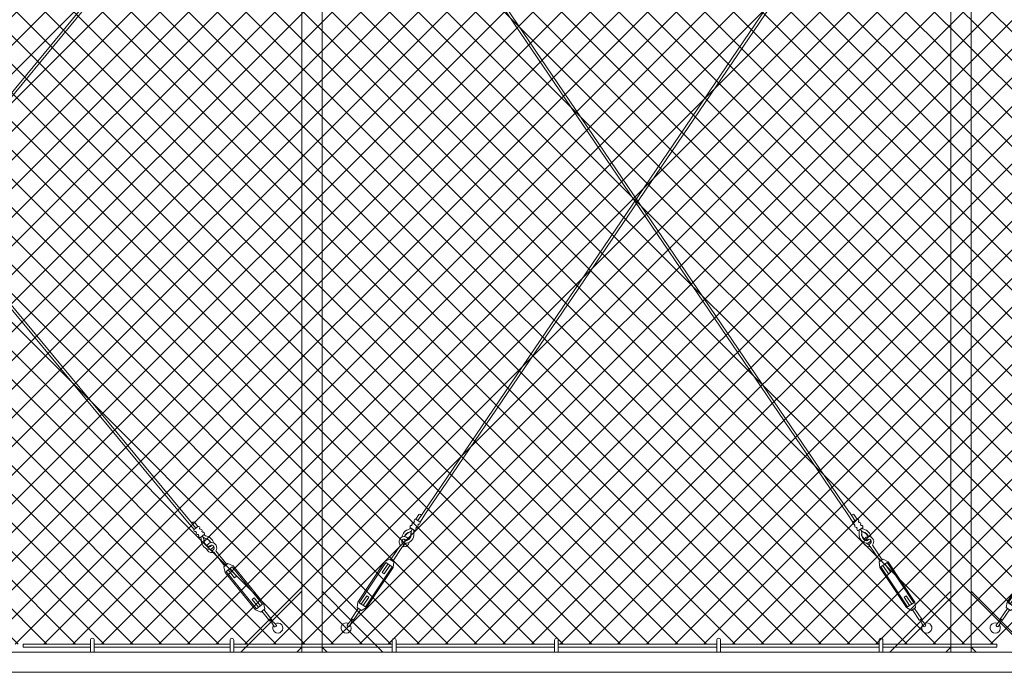
# Model space of a CAD drawing. Extents: x -461 to 3598, y -62 to 1535.
# Drawn here: x 3061 to 3158, y 1154 to 1218 of the extents above; entities that cross this region are included whole.
import ezdxf

# ---------------------------------------------------------------- set-up
doc = ezdxf.new("R2010")
doc.units = 0
doc.header["$LTSCALE"] = 10
doc.header["$MEASUREMENT"] = 0
doc.layers.add('3', color=6, linetype='CONTINUOUS', lineweight=20)
doc.layers.add('5', color=50, linetype='CONTINUOUS', lineweight=9)
doc.styles.add('ARIAL', font='arial.ttf')

# ---------------------------------------------------------------- blocks, each defined once
blk = doc.blocks.new('turnnbuckle assembly')
at = {"layer": '5'}
for p, q in [((686.608, 306.839), (685.901, 307.546)), ((686.785, 307.016), (686.078, 307.723)), ((686.962, 307.193), (686.568, 307.587)), ((687.7, 305.977), (687.669, 305.977)), ((687.785, 306.061), (687.785, 306.092)), ((688.58, 305.001), (688.665, 304.765)), ((688.722, 304.787), (688.62, 305.015)), ((690.184, 303.754), (688.949, 304.989)), ((690.007, 303.577), (688.772, 304.812)), ((689.919, 303.489), (690.272, 303.842)), ((690.096, 302.959), (689.919, 303.489)), ((690.184, 303.047), (690.714, 303.577)), ((690.803, 303.666), (690.272, 303.842)), ((690.361, 303.224), (691.068, 302.517)), ((690.538, 303.401), (691.245, 302.693)), ((691.245, 302.693), (691.068, 302.517)), ((693.189, 300.749), (693.012, 300.572)), ((693.72, 299.865), (693.012, 300.572)), ((693.896, 300.042), (693.189, 300.749)), ((693.543, 299.688), (694.073, 300.219)), ((694.162, 300.307), (694.338, 299.777)), ((693.454, 299.6), (693.985, 299.423)), ((693.985, 299.423), (694.338, 299.777)), ((694.073, 299.511), (694.981, 298.604)), ((694.25, 299.688), (695.157, 298.781))]:
    blk.add_line(p, q, dxfattribs=at)
for points in [[(686.962, 307.193), (686.608, 306.839)], [(687.224, 306.931), (687.145, 307.01)], [(686.791, 306.656), (686.87, 306.577)], [(687.053, 306.394), (687.132, 306.315)], [(687.315, 306.132), (687.669, 306.486)], [(687.486, 306.669), (687.407, 306.748)], [(690.096, 302.959), (693.454, 299.6)], [(690.184, 303.047), (693.543, 299.688)], [(694.073, 300.219), (690.714, 303.577)], [(694.162, 300.307), (690.803, 303.666)]]:
    blk.add_lwpolyline(points, dxfattribs=at)
for centre, radius, start, end in [((686.495, 307.484), 0.126, 54.77074, 217.38442), ((686.742, 306.79), 0.143, 159.9838, 290.0162), ((687.011, 307.059), 0.143, 339.9838, 110.0162), ((687.273, 306.797), 0.143, 339.9838, 110.0162), ((687.004, 306.528), 0.143, 159.9838, 290.0162), ((687.266, 306.266), 0.143, 159.9838, 290.0162), ((686.948, 305.91), 0.475, 8.06098, 32.58847), ((688.364, 305.977), 0.945, 180.05306, 259.59002), ((687.146, 305.879), 0.532, 10.57464, 51.40572), ((687.535, 306.535), 0.143, 339.9838, 110.0162), ((687.85, 306.483), 0.396, 205.80799, 260.55815), ((687.842, 306.604), 0.256, 216.39616, 259.492), ((688.364, 305.977), 0.695, 180.05306, 259.59002), ((688.364, 305.977), 0.663, 180.05306, 259.59002), ((687.784, 305.398), 0.695, 28.35568, 89.94694), ((687.784, 305.398), 0.663, 28.94412, 89.94694), ((687.769, 305.408), 0.944, 19.4637, 88.41785), ((688.518, 305.243), 0.5, 329.47751, 162.0933), ((688.518, 305.243), 0.5, 197.96293, 287.0862), ((688.262, 305.5), 0.457, 261.35032, 348.01361), ((688.261, 305.5), 0.207, 263.59128, 356.61019), ((688.261, 305.5), 0.176, 264.34279, 353.10825), ((688.518, 305.243), 0.25, 294.07855, 160.79974), ((688.518, 305.243), 0.25, 229.51936, 284.40436), ((688.518, 305.243), 0.5, 294.07855, 300.52249), ((695.063, 298.709), 0.0367, 36.46714, 233.53286), ((699.509, 301.641), 5.361, 213.53892, 221.38651), ((691.754, 293.966), 5.818, 47.76726, 54.97935), ((695.811, 298.021), 0.5, 153.63499, 128.05135), ((695.516, 298.245), 0.151, 258.9426, 11.0574)]:
    blk.add_arc(centre, radius, start, end, dxfattribs=at)

msp = doc.modelspace()

# ---------------------------------------------------------------- hatches: boundary and pattern name
at = {"layer": '5', "lineweight": 0}
h = msp.add_hatch(dxfattribs=at)
h.set_pattern_fill('_USER', color=256, scale=2, angle=45, double=1, pattern_type=0)
h.set_pattern_definition([(45, (0, 0), (-1.4142136, 1.4142136), []), (135, (0, 0), (-1.4142136, -1.4142136), [])])
h.paths.add_polyline_path([(2906.47357, 1156.69371), (2906.47357, 1240.85044), (2905.47357, 1240.85044), (2905.47357, 1244.11349), (2861.43833, 1244.11349), (2861.43833, 1156.69371)])
h.paths.add_polyline_path([(2910.47357, 1240.85044), (2910.47357, 1156.69371), (3279.68034, 1156.69371), (3279.68034, 1244.11349), (2911.47357, 1244.11349), (2911.47357, 1240.85044)])

# ---------------------------------------------------------------- linework, layer by layer
at = {"layer": '3'}
for points in [[(3088.47357, 1155.90048), (3090.47357, 1155.90048), (3090.47357, 1244.91294), (3088.47357, 1244.91294)], [(3152.47818, 1155.90048), (3154.47818, 1155.90048), (3154.47818, 1244.91294), (3152.47818, 1244.91294)]]:
    msp.add_lwpolyline(points, close=True, dxfattribs=at)
msp.add_lwpolyline([(2910.47357, 1153.90671), (3280.47357, 1153.90671), (3280.47357, 1155.90048), (2910.47357, 1155.90048)], dxfattribs=at)
at = {"layer": '5'}
for p, q in [((3077.21418, 1168.75723), (3018.45507, 1239.6156)), ((3077.404, 1168.91991), (3018.6449, 1239.77828)), ((3024.87513, 1168.91991), (3083.63424, 1239.77828)), ((3025.06495, 1168.75723), (3083.82406, 1239.6156)), ((3142.26016, 1169.56132), (3094.81383, 1239.39982)), ((3142.46559, 1169.7038), (3095.01926, 1239.54229)), ((3100.48093, 1169.7038), (3147.92726, 1239.54229)), ((3100.68636, 1169.56132), (3148.13269, 1239.39982)), ((3067.63134, 1157.0804), (3067.63134, 1155.90048)), ((3068.00634, 1157.0804), (3068.00634, 1155.90048)), ((3081.39558, 1157.06973), (3081.39558, 1155.88981)), ((3081.77058, 1157.06973), (3081.77058, 1155.88981)), ((3097.39558, 1157.06973), (3097.39558, 1155.88981)), ((3097.77058, 1157.06973), (3097.77058, 1155.88981)), ((3113.39558, 1157.06973), (3113.39558, 1155.88981)), ((3113.77058, 1157.06973), (3113.77058, 1155.88981)), ((3129.39558, 1157.06973), (3129.39558, 1155.88981)), ((3129.77058, 1157.06973), (3129.77058, 1155.88981)), ((3145.39558, 1157.06973), (3145.39558, 1155.88981)), ((3145.77058, 1157.06973), (3145.77058, 1155.88981)), ((3157.00582, 1156.38121), (3157.00582, 1156.69371))]:
    msp.add_line(p, q, dxfattribs=at)
for points in [[(3085.52493, 1158.95185), (3088.47357, 1161.90048), (3088.47357, 1156.40048)], [(3093.4222, 1158.95185), (3090.47357, 1161.90048), (3090.47357, 1156.40048)], [(3149.52432, 1158.95185), (3152.47295, 1161.90048), (3152.47295, 1156.40048)], [(3157.42681, 1158.95185), (3154.47818, 1161.90048), (3154.47818, 1156.40048)], [(3088.47357, 1156.40048), (3087.97357, 1155.90048), (3082.47357, 1155.90048), (3085.52493, 1158.95185)], [(3090.47357, 1156.40048), (3090.97357, 1155.90048), (3096.47357, 1155.90048), (3093.4222, 1158.95185)], [(3152.47295, 1156.40048), (3151.97295, 1155.90048), (3146.47295, 1155.90048), (3149.52432, 1158.95185)], [(3154.47818, 1156.40048), (3154.97818, 1155.90048), (3160.47818, 1155.90048), (3157.42681, 1158.95185)], [(3067.63134, 1156.38121), (3061.00582, 1156.38121), (3061.00582, 1156.69371), (3067.63134, 1156.69371)], [(3068.00634, 1156.69371), (3081.39558, 1156.69371)], [(3081.39558, 1156.38121), (3068.00634, 1156.38121)], [(3081.77058, 1156.69371), (3097.39558, 1156.69371)], [(3097.39558, 1156.38121), (3081.77058, 1156.38121)], [(3097.77058, 1156.69371), (3113.39558, 1156.69371)], [(3113.39558, 1156.38121), (3097.77058, 1156.38121)], [(3113.77058, 1156.69371), (3129.39558, 1156.69371)], [(3129.39558, 1156.38121), (3113.77058, 1156.38121)], [(3129.77058, 1156.69371), (3145.39558, 1156.69371)], [(3145.39558, 1156.38121), (3129.77058, 1156.38121)], [(3157.00582, 1156.69371), (3145.77058, 1156.69371)], [(3145.77058, 1156.38121), (3157.00582, 1156.38121)]]:
    msp.add_lwpolyline(points, dxfattribs=at)
for centre in [(3067.81884, 1157.0804), (3081.58308, 1157.06973), (3097.58308, 1157.06973), (3113.58308, 1157.06973), (3129.58308, 1157.06973), (3145.58308, 1157.06973)]:
    msp.add_arc(centre, 0.1875, 0, 180, dxfattribs=at)

# ---------------------------------------------------------------- block references
at = {"layer": '5', "xscale": -1, "rotation": 11.35177037846145}
for p in [(3833.70428, 1003.03883), (3897.70889, 1003.03883)]:
    msp.add_blockref('turnnbuckle assembly', p, dxfattribs=at)
at = {"layer": '5'}
for p, rotation in [((2409.24224, 1003.03883), 348.6482296215385), ((2363.54592, 932.70081), 354.1517543491028)]:
    msp.add_blockref('turnnbuckle assembly', p, dxfattribs=dict(at, rotation=rotation))

# ---------------------------------------------------------------- texts
at = {"layer": '5', "insert": (2724.84055, 1279.54615), "char_height": 4.512, "attachment_point": 1, "style": 'ARIAL'}
msp.add_mtext_dynamic_manual_height_columns('\\pi20.857;TOP TRUCK BRACKET - SEE DETAIL\\P\\pi130.46;\\P\\pi0.88845;TRACK HORIZONTAL SPLICE - SEE DETAIL\\P\\pi130.46;\\P\\P\\P\\P\\P\\P\\P\\P\\P\\P\\P\\P\\P\\P\\P\\pi37.751;BOTTOM HORIZONTAL SPLICE \\P\\pi94.536;SEE DETAIL\\P\\pi130.46;\\P\\pi4.7049;BOTTOM GUIDE ASSEMBLY - SEE DETAIL', width=130.4591817, gutter_width=0.46875, heights=[168.74428], dxfattribs=at)

doc.saveas('drawing.dxf')
